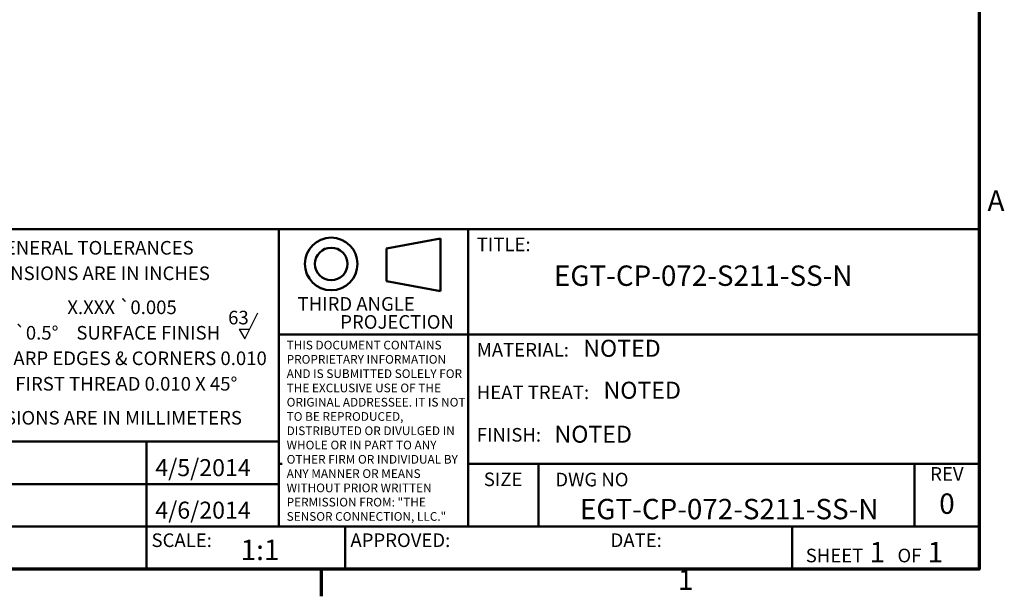
# Model space of a CAD drawing. Units: inches. Extents: x 0.1 to 16.9, y 0.4 to 10.6.
# Drawn here: x 11 to 16.8, y 0.5 to 3.9 of the extents above; entities that cross this region are included whole.
import ezdxf
from ezdxf.enums import TextEntityAlignment as Align

# ---------------------------------------------------------------- set-up
doc = ezdxf.new("R2010")
doc.units = ezdxf.units.IN
doc.header["$MEASUREMENT"] = 0
for name, color, linetype, lineweight in [('Border (ANSI)', 7, 'Continuous', 70), ('Symbol (ANSI)', 7, 'Continuous', 25), ('Title (ANSI)', 7, 'Continuous', 50)]:
    doc.layers.add(name, color=color, linetype=linetype, lineweight=lineweight)
doc.styles.add('Note Text (ANSI)', font='TAHOMA.TTF')
doc.styles.add('Text Style38', font='TAHOMA.TTF')
doc.styles.add('Text Style40', font='TAHOMA.TTF')
doc.styles.add('Text Style51', font='TAHOMA.TTF')

# ---------------------------------------------------------------- blocks, each defined once
blk = doc.blocks.new('Borders Default Border')
at = {"layer": 'Border (ANSI)'}
blk.add_line((12.75, 0.62), (12.75, 0.46), dxfattribs=at)
at = {"layer": 'Border (ANSI)', "flags": 128}
blk.add_lwpolyline([(0.38, 0.62), (0.38, 10.38), (16.62, 10.38), (16.62, 0.62), (0.38, 0.62)], dxfattribs=at)
at = {"layer": 'Border (ANSI)', "char_height": 0.12, "attachment_point": 7, "style": 'Note Text (ANSI)'}
for s, insert in [('A', (16.669, 2.69)), ('1', (14.8479, 0.46))]:
    blk.add_mtext(s, dxfattribs=dict(at, insert=insert))
blk = doc.blocks.new('Title Blocks ANSI A')
at = {"layer": 'Title (ANSI)'}
for p, q in [((11.25, 7.0021), (5, 7.0021)), ((7.1301, 5.252), (7.1301, 7.0021)), ((8.245, 5.252), (8.245, 7.002)), ((11.25, 5.002), (11.25, 7.0021)), ((7.7634, 6.8881), (8.0813, 6.947)), ((8.0813, 6.947), (8.0813, 6.6377)), ((7.7634, 6.8881), (7.7634, 6.6966)), ((7.7634, 6.6966), (8.0813, 6.6377)), ((7.1301, 6.382), (11.25, 6.382)), ((7.1301, 5.752), (5, 5.752)), ((6.3518, 5.002), (6.3518, 5.752)), ((7.1301, 5.622), (7.1501, 5.622)), ((8.245, 5.622), (11.25, 5.622)), ((8.6588, 5.252), (8.6588, 5.622)), ((10.87, 5.252), (10.87, 5.622)), ((7.1301, 5.502), (5, 5.502)), ((7.1301, 5.252), (5, 5.252)), ((7.1301, 5.252), (11.25, 5.252)), ((7.5218, 5.252), (7.5218, 5.002)), ((10.15, 5.002), (10.15, 5.252)), ((5, 5.002), (11.25, 5.002))]:
    blk.add_line(p, q, dxfattribs=at)
at = {"layer": 'Title (ANSI)', "lineweight": 25}
for p, q in [((6.9303, 6.3557), (7.0069, 6.5103)), ((6.8968, 6.414), (6.9303, 6.3557)), ((6.8968, 6.414), (6.9592, 6.414))]:
    blk.add_line(p, q, dxfattribs=at)
at = {"layer": 'Title (ANSI)'}
for radius in [0.1547, 0.0958]:
    blk.add_circle((7.4387, 6.797), radius, dxfattribs=at)
for s, style, p in [('TITLE:', 'Text Style40', (8.295, 6.9521)), ('GENERAL TOLERANCES', 'Text Style51', (5.4442, 6.9321)), ('DIMENSIONS ARE IN INCHES', 'Text Style51', (5.2908, 6.7821)), ('THIRD ANGLE', 'Text Style40', (7.2409, 6.6022)), ('63', 'Text Style40', (6.8324, 6.5216)), ('PROJECTION', 'Text Style40', (7.4918, 6.496)), ('SURFACE FINISH', 'Text Style40', (5.94, 6.4321)), ('MATERIAL:', 'Text Style40', (8.295, 6.332)), ('HEAT TREAT:', 'Text Style40', (8.295, 6.082)), ('[ ] DIMENSIONS ARE IN MILLIMETERS', 'Text Style40', (5.058, 5.9321)), ('FINISH:', 'Text Style40', (8.295, 5.832)), ('DWG NO', 'Text Style40', (8.757, 5.5687)), ('SCALE:', 'Text Style40', (6.3818, 5.212)), ('APPROVED:', 'Text Style40', (7.5518, 5.212)), ('DATE:', 'Text Style40', (9.0818, 5.212))]:
    blk.add_text(s, height=0.08, dxfattribs=dict(at, style=style)).set_placement(p, align=Align.TOP_LEFT)
at = {"layer": 'Title (ANSI)', "style": 'Text Style40'}
for s, p in [('SIZE', (8.4499, 5.5702)), ('REV', (11.06, 5.602))]:
    blk.add_text(s, height=0.08, dxfattribs=at).set_placement(p, align=Align.TOP_CENTER)
at = {"layer": 'Title (ANSI)', "style": 'Note Text (ANSI)'}
for s, insert, char_height, attachment_point in [('\\fTahoma|b0|i0;\\H0.0800;X.XXX \\fAIGDT|b0|i0;\\H0.0800;`\\fTahoma|b0|i0;\\H0.0800;0.005', (5.8866, 6.5821), 0.08, 1), ('\\fTahoma|b0|i0;\\H0.0800;ANGULAR \\fAIGDT|b0|i0;\\H0.0800;`\\fTahoma|b0|i0;\\H0.0800;0.5°', (5.058, 6.4321), 0.08, 1), ('\\fTahoma|b0|i0;\\H0.0800;BREAK SHARP EDGES & CORNERS 0.010', (5.058, 6.2821), 0.08, 1), ('\\fTahoma|b0|i0;\\H0.0800;CHAMFER FIRST THREAD 0.010 X 45°', (5.0582, 6.1321), 0.08, 1), ('\\fTahoma|b0|i0;\\H0.0800;SHEET\\fTahoma|b0|i0;\\H0.1200; 1  \\fTahoma|b0|i0;\\H0.0800;OF\\fTahoma|b0|i0;\\H0.1200; 1 ', (10.23, 5.042), 0.12, 7)]:
    blk.add_mtext(s, dxfattribs=dict(at, insert=insert, char_height=char_height, attachment_point=attachment_point))
at = {"layer": 'Title (ANSI)', "insert": (7.1766, 6.3452), "char_height": 0.051, "width": 1.054592, "attachment_point": 1, "line_spacing_factor": 0.987884, "style": 'Note Text (ANSI)'}
blk.add_mtext('\\fTahoma|b0|i0;\\H0.0510;THIS DOCUMENT CONTAINS PROPRIETARY INFORMATION AND IS SUBMITTED SOLELY FOR THE EXCLUSIVE USE OF THE ORIGINAL ADDRESSEE. IT IS NOT TO BE REPRODUCED, DISTRIBUTED OR DIVULGED IN WHOLE OR IN PART TO ANY OTHER FIRM OR INDIVIDUAL BY ANY MANNER OR MEANS WITHOUT PRIOR WRITTEN PERMISSION FROM: \\fTahoma|b1|i0;\\H0.0510;"THE SENSOR CONNECTION, LLC."', dxfattribs=at)
at = {"layer": 'Title (ANSI)', "style": 'Note Text (ANSI)'}
blk.add_attdef('TITLE', text='', height=0.12, dxfattribs=at).set_placement((8.3897, 6.6494), align=Align.MIDDLE_LEFT)
at = {"layer": 'Title (ANSI)'}
for tag, p, height, style in [('CREATION_DATE_001', (6.4042, 5.5488), 0.1, 'Text Style38'), ('REVISION_NUMBER_001', (11.015, 5.3271), 0.12, 'Note Text (ANSI)'), ('CHECKED_DATE_001', (6.4042, 5.2988), 0.1, 'Text Style38'), ('PART_NUMBER_001', (8.9018, 5.2951), 0.12, 'Note Text (ANSI)')]:
    blk.add_attdef(tag, p, '', height=height, dxfattribs=dict(at, style=style))

msp = doc.modelspace()

# ---------------------------------------------------------------- block references
msp.add_blockref('Borders Default Border', (0, 0))
msp.add_blockref('Title Blocks ANSI A', (5.37, -4.382)).add_auto_attribs({'REVISION_NUMBER_001': '0', 'PART_NUMBER_001': 'EGT-CP-072-S211-SS-N', 'CREATION_DATE_001': '4/5/2014', 'CHECKED_DATE_001': '4/6/2014'})

# ---------------------------------------------------------------- texts
at = {"layer": 'Symbol (ANSI)', "attachment_point": 1, "style": 'Note Text (ANSI)'}
for s, insert, char_height, width in [('{EGT-CP-072-S211-SS-N}', (14.119, 2.4061), 0.12, 1.714911), ('{\\fTahoma|b0|i0;\\H0.1000;NOTED}', (14.2909, 1.969), 0.1, 0.43987), ('{\\fTahoma|b0|i0;\\H0.1000;NOTED}', (14.4102, 1.7222), 0.1, 0.43987), ('{\\fTahoma|b0|i0;\\H0.1000;NOTED}', (14.1219, 1.4635), 0.1, 0.43987)]:
    msp.add_mtext(s, dxfattribs=dict(at, insert=insert, char_height=char_height, width=width))
at = {"layer": 'Symbol (ANSI)', "insert": (12.2764, 0.7934), "char_height": 0.12, "attachment_point": 1, "style": 'Note Text (ANSI)'}
msp.add_mtext('1:1', dxfattribs=at)

doc.saveas('drawing.dxf')
